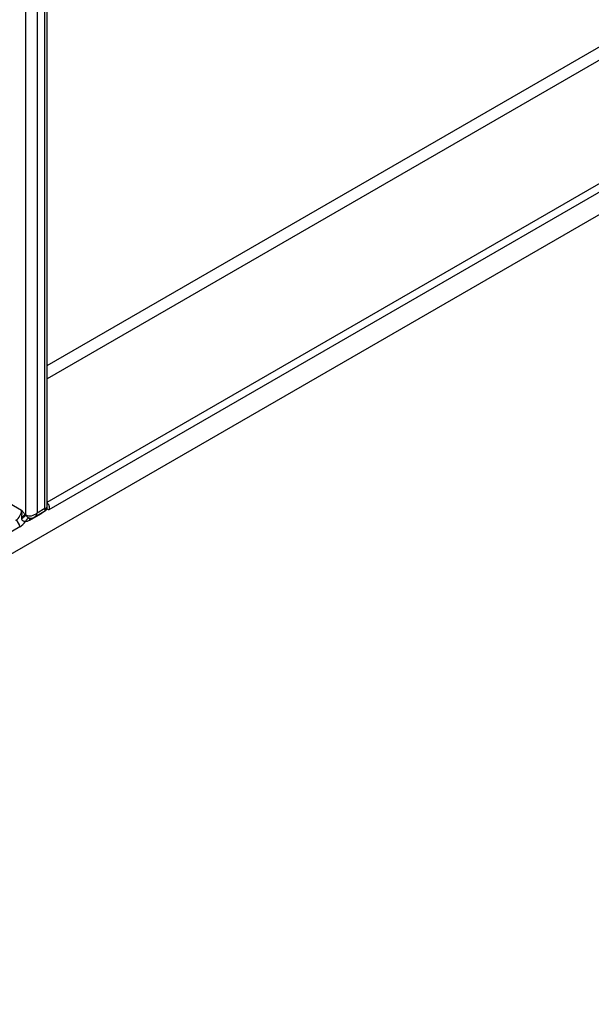
# Model space of a CAD drawing. Units: millimetres. Extents: x -166 to 664, y -32 to 370.
# Drawn here: x 332 to 343, y 84 to 102 of the extents above; entities that cross this region are included whole.
import ezdxf

# ---------------------------------------------------------------- set-up
doc = ezdxf.new("R2010")
doc.units = ezdxf.units.MM

msp = doc.modelspace()

# ---------------------------------------------------------------- linework, layer by layer
at = {"color": 7, "linetype": 'Continuous', "lineweight": 25}
for p, q in [((317.880579, 84.128952), (382.199011, 121.259193)), ((364.906482, 111.684699), (332.995219, 93.262719)), ((332.92074, 93.293233), (332.92074, 105.884144)), ((332.964674, 93.325594), (332.964674, 105.945375)), ((332.567186, 93.170765), (332.567186, 105.802503)), ((332.779318, 105.802503), (332.779318, 93.211592)), ((330.516577, 94.395384), (332.489405, 93.256494)), ((332.552076, 93.179488), (332.567186, 93.170765)), ((332.552076, 93.179488), (332.567406, 93.164467)), ((332.840588, 93.187139), (332.633197, 93.067414)), ((332.723244, 93.128482), (332.91467, 93.238989)), ((332.779318, 93.211592), (332.92074, 93.293233)), ((332.494054, 93.106569), (332.494852, 93.130873)), ((332.639503, 93.109088), (332.645889, 93.109007)), ((332.643559, 93.108345), (332.645881, 93.108348)), ((332.454049, 92.950308), (324.166758, 88.166157))]:
    msp.add_line(p, q, dxfattribs=at)
at = {"color": 8, "linetype": 'Continuous', "lineweight": 25}
for p, q in [((332.964674, 95.931101), (362.732362, 113.115622)), ((362.838428, 112.93191), (332.964674, 95.686159)), ((332.964674, 93.40838), (364.811256, 111.793021)), ((332.980137, 93.373056), (332.964674, 93.364771)), ((332.840588, 93.187139), (332.841084, 93.196509))]:
    msp.add_line(p, q, dxfattribs=at)
for centre, radius, start, end in [((332.873839, 93.2806), 0.140881, 41.015954, 49.8517584), ((332.68727, 93.07163), 0.054238, 138.6240266, 184.457643)]:
    msp.add_arc(centre, radius, start, end, dxfattribs=at)
at = {"color": 7, "linetype": 'Continuous', "lineweight": 25}
for centre, radius, start, end in [((332.259122, 93.266973), 0.230521, 302.6054783, 357.3945215), ((331.960771, 93.857606), 0.921112, 305.3771575, 311.1924204), ((332.237606, 93.491662), 0.443107, 305.4892311, 315.2098892), ((332.655954, 93.170702), 0.088768, 179.9592361, 184.0275004), ((332.300528, 92.943322), 0.15368, 2.6054785, 57.3945217), ((332.275649, 93.241736), 0.341697, 301.4732122, 326.004689), ((332.642301, 93.020469), 0.088663, 91.8079072, 160.0749058)]:
    msp.add_arc(centre, radius, start, end, dxfattribs=at)
msp.add_ellipse((332.673252, 93.272822), major_axis=(0.143566, 0.061085), ratio=0.711485721, start_param=3.633036394, end_param=5.20383272, dxfattribs=at)
at = {"color": 8, "linetype": 'Continuous', "lineweight": 25}
for centre, major_axis, ratio, start_param, end_param in [((332.673252, 93.272822), (-0.018865, 0.154877), 0.711533831, 3.44953302, 4.221095258), ((332.814674, 93.354463), (-0.103781, 0.112699), 0.369020171, 3.058999646, 3.844479073), ((332.814674, 93.354463), (0.149489, -0.033531), 0.36890187, 5.580345011, 6.365743174)]:
    msp.add_ellipse(centre, major_axis=major_axis, ratio=ratio, start_param=start_param, end_param=end_param, dxfattribs=at)
at = {"color": 7, "linetype": 'Continuous', "lineweight": 25}
for points, knots in [([(332.980137, 93.373056), (332.9841, 93.367172), (332.990023, 93.358379), (332.995575, 93.337236), (332.996989, 93.313299), (332.995959, 93.289546), (332.99534, 93.27348), (332.995264, 93.266715), (332.995219, 93.262719)], [0, 0, 0, 0, 0.1865488804, 0.2787949411, 0.5714322875, 0.7982956411, 0.880854457, 1, 1, 1, 1]), ([(332.489405, 93.256494), (332.489671, 93.256186), (332.495259, 93.249735), (332.506151, 93.237123), (332.527201, 93.212351), (332.54214, 93.192615), (332.552076, 93.179488)], [0, 0, 0, 0, 0.012421216, 0.260267134, 0.507985863, 1, 1, 1, 1]), ([(332.494852, 93.130873), (332.496055, 93.150215), (332.497956, 93.180788), (332.495895, 93.222684), (332.49224, 93.244955), (332.489491, 93.256141), (332.489405, 93.256494)], [0, 0, 0, 0, 0.450124656, 0.711493196, 0.990887908, 1, 1, 1, 1]), ([(332.567406, 93.164467), (332.573921, 93.157029), (332.587606, 93.141403), (332.610199, 93.122596), (332.627801, 93.112225), (332.636497, 93.109894), (332.639503, 93.109088)], [0, 0, 0, 0, 0.282514286, 0.593450037, 0.859474994, 1, 1, 1, 1]), ([(332.913784, 93.239703), (332.921391, 93.244349), (332.939392, 93.255342), (332.957104, 93.283634), (332.965515, 93.309807), (332.964107, 93.324299), (332.963829, 93.327155)], [0, 0, 0, 0, 0.249197051, 0.589732557, 0.919131811, 1, 1, 1, 1]), ([(332.995219, 93.262719), (332.99502, 93.262792), (332.992229, 93.263819), (332.971869, 93.272197), (332.957061, 93.2894), (332.944125, 93.304428)], [0, 0, 0, 0, 0.009651573, 0.134801801, 1, 1, 1, 1]), ([(332.558945, 93.050685), (332.555124, 93.050194), (332.544506, 93.048831), (332.527387, 93.052673), (332.51158, 93.062755), (332.501437, 93.074763), (332.49512, 93.089228), (332.494422, 93.100578), (332.494054, 93.106569)], [0, 0, 0, 0, 0.148668594, 0.413135042, 0.589829825, 0.695822074, 0.839450269, 1, 1, 1, 1]), ([(332.633197, 93.067414), (332.622456, 93.062057), (332.606947, 93.054321), (332.581731, 93.048604), (332.568269, 93.049833), (332.558945, 93.050685)], [0, 0, 0, 0, 0.409057605, 0.590657153, 1, 1, 1, 1]), ([(332.645692, 93.109922), (332.655087, 93.109606), (332.678723, 93.108812), (332.706538, 93.117581), (332.7216, 93.128579), (332.725136, 93.13116)], [0, 0, 0, 0, 0.33549829, 0.844029912, 1, 1, 1, 1])]:
    msp.add_open_spline(points, degree=3, knots=knots, dxfattribs=at)
at = {"color": 8, "linetype": 'Continuous', "lineweight": 25}
msp.add_open_spline([(332.885318, 93.222045), (332.885037, 93.221701), (332.871795, 93.205519), (332.856024, 93.19623), (332.840588, 93.187139)], degree=3, knots=[0, 0, 0, 0, 0.021245612, 1, 1, 1, 1], dxfattribs=at)

doc.saveas('drawing.dxf')
